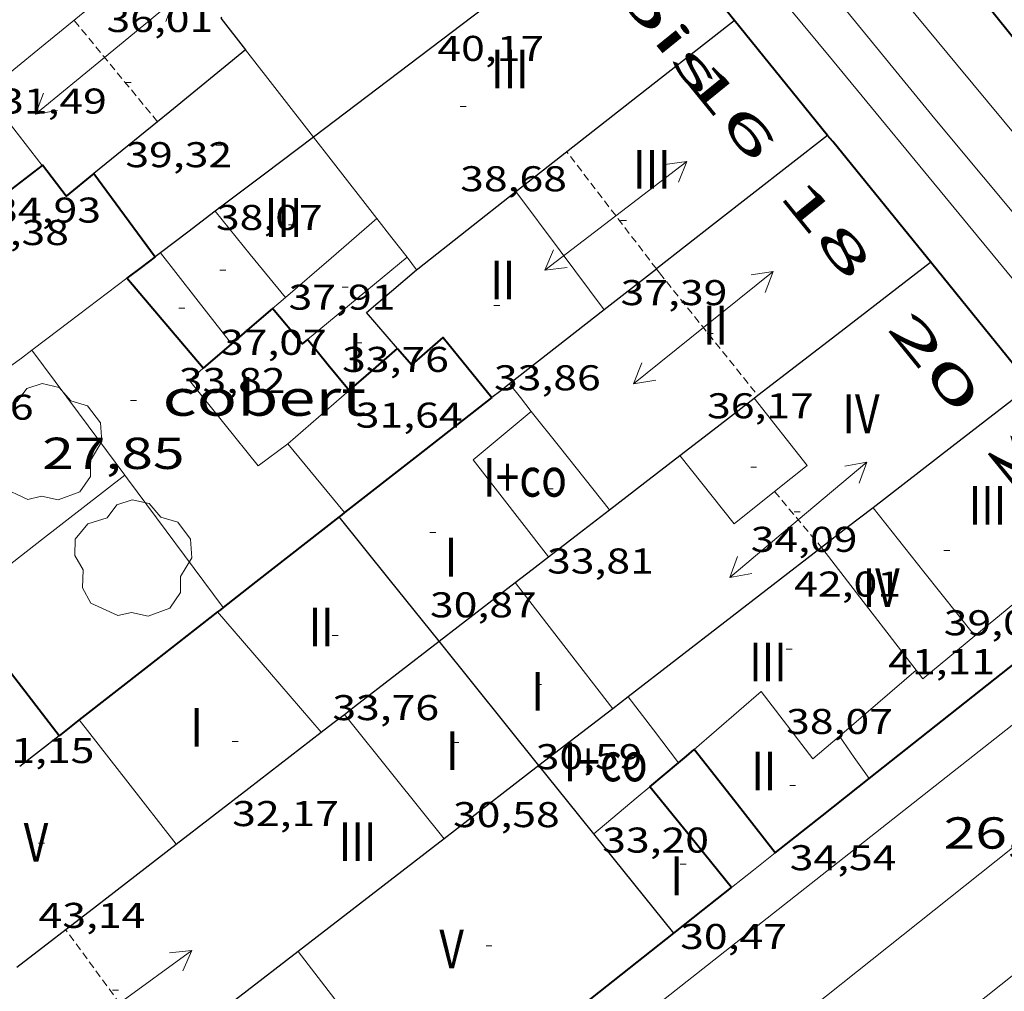
# Model space of a CAD drawing. Units: inches. Extents: x 452997 to 454012, y 4598495 to 4599005.
# Drawn here: x 453301 to 453334, y 4598854 to 4598887 of the extents above; entities that cross this region are included whole.
import ezdxf
from ezdxf.enums import TextEntityAlignment as Align

# ---------------------------------------------------------------- set-up
doc = ezdxf.new("R2010")
doc.units = ezdxf.units.IN
doc.header["$MEASUREMENT"] = 0
doc.linetypes.add('DGN Style 1', pattern=[6.29034246, 0.01046646, -6.279876])
doc.linetypes.add('TRAZOS2', pattern=[0.375, 0.25, -0.125])
for name, color, linetype, lineweight in [('ARBRE', 7, 'Continuous', 0), ('CARENER', 7, 'Continuous', 0), ('COBERT', 7, 'Continuous', 0), ('COTA ALTIMETRICA', 7, 'Continuous', 0), ('COTA EDIFICI', 7, 'Continuous', 0), ('EIX VIA URBANA PAVIMENTADA', 7, 'Continuous', 0), ('FACANA EXTERIOR', 7, 'Continuous', 0), ('FACANA INTERIOR', 7, 'Continuous', 0), ('LINIA VOLUMETRICA', 7, 'Continuous', 0), ('MITGERES', 7, 'Continuous', 0), ('MUR', 7, 'Continuous', 0), ('TEXT DE NUMERO DE PLANTES', 7, 'Continuous', 0), ('TEXT DE NUMERO DE POLICIA', 7, 'Continuous', 0), ('VORERA', 7, 'Continuous', 0)]:
    doc.layers.add(name, color=color, linetype=linetype, lineweight=lineweight)
doc.styles.add('Style-Arial', font='ARIAL.TTF')

# ---------------------------------------------------------------- blocks, each defined once
blk = doc.blocks.new('COTA')
at = {"color": 0, "linetype": 'ByBlock', "lineweight": -2}
blk.add_line((0, 0), (0.2, 0), dxfattribs=at)
blk = doc.blocks.new('SENTIT')
at = {"color": 0, "linetype": 'ByBlock', "lineweight": -2}
blk.add_line((0, 0), (3, 0), dxfattribs=at)
at = {"color": 0, "linetype": 'ByBlock', "lineweight": -2, "flags": 128}
blk.add_lwpolyline([(2.35, 0.376), (3, 0), (2.35, -0.374)], dxfattribs=at)
blk = doc.blocks.new('ARBRE')
at = {"color": 0, "linetype": 'ByBlock', "lineweight": -2, "flags": 128}
blk.add_lwpolyline([(-0.507, -1.872), (-1.415, -1.448), (-1.697, -0.9400000000000001), (-1.675, -0.342), (-1.951, 0.138), (-1.943, 0.686), (-1.511, 1.208), (-0.871, 1.406), (-0.543, 1.846), (-0.027, 2.012), (0.541, 1.882), (0.933, 1.428), (1.495, 1.262), (1.921, 0.6940000000000001), (1.969, 0.068), (1.593, -0.562), (1.593, -1.098), (1.229, -1.618), (0.505, -1.886), (-0.049, -1.762), (-0.507, -1.872)], dxfattribs=at)

msp = doc.modelspace()

# ---------------------------------------------------------------- linework, layer by layer
at = {"layer": 'CARENER', "color": 1, "linetype": 'TRAZOS2', "lineweight": 20}
for points, elevation in [([(453306.0632594127, 4598883.433639835), (453303.2697222125, 4598886.832129388)], 39.24706637724253), ([(453306.0637007543, 4598883.433102919), (453306.0632594127, 4598883.433639835)], 39.24706084857462), ([(453322.7890423727, 4598878.499878767), (453319.7817143968, 4598882.427997273)], 37.41652104039336), ([(453322.785689232, 4598878.497968387), (453322.7860387834, 4598878.497533035)], 36.35805636949954), ([(453322.7860387834, 4598878.497533035), (453322.8892751077, 4598878.368956544)], 36.35803054894775), ([(453322.8892751077, 4598878.368956544), (453322.7890423727, 4598878.499878767)], 37.41240360867461), ([(453322.8892751077, 4598878.368956544), (453326.1832172854, 4598874.266490402)], 36.35040472132275), ([(453322.8976883469, 4598878.357967321), (453322.8892751077, 4598878.368956544)], 37.41205800363969), ([(453326.1832172854, 4598874.266490402), (453326.1836623909, 4598874.265936041)], 36.10708885918114), ([(453326.7436388074, 4598871.042926797), (453326.7437840908, 4598871.042753808)], 42.04306518343219), ([(453326.7437840908, 4598871.042753808), (453328.3173273785, 4598869.169137531)], 42.04307070620886), ([(453328.3173273785, 4598869.169137531), (453328.3618304102, 4598869.11614782)], 42.10288711654368), ([(453328.3618304102, 4598869.11614782), (453328.3746266006, 4598869.10091141)], 42.10457884731662), ([(453306.1404628068, 4598852.057053685), (453302.9864906572, 4598856.372084306)], 40.96506351213602)]:
    msp.add_lwpolyline(points, dxfattribs=dict(at, elevation=elevation))
at = {"layer": 'COBERT', "color": 1, "linetype": 'Continuous', "lineweight": 0, "elevation": 29.92504639572001, "flags": 128}
msp.add_lwpolyline([(453310.4316256869, 4598872.64705305), (453309.4356185051, 4598871.904059455), (453307.1386366065, 4598874.759081311), (453307.5966404956, 4598875.178078484)], dxfattribs=at)
at = {"layer": 'COBERT', "color": 1, "linetype": 'Continuous', "lineweight": 0, "extrusion": (-0.1697565129383982, -0.1468008031982167, 0.9744907647050095), "elevation": -752038.5971422219, "flags": 128}
msp.add_lwpolyline([(-3182060.652719198, 3265585.387512681), (-3182060.652719197, 3265588.176835202)], dxfattribs=at)
at = {"layer": 'EIX VIA URBANA PAVIMENTADA', "color": 1, "linetype": 'Continuous', "lineweight": 20}
for points in [[(453299.4829888779, 4598922.751213806, 29.5090457507536), (453304.0669581686, 4598917.767171297, 29.1570452050128), (453316.6118616804, 4598902.487052421, 28.32504391508001), (453332.1147418484, 4598883.525905395, 27.36504242669601), (453345.2804271975, 4598867.763602721, 26.62481132933823)], [(453345.2804271975, 4598867.763602721, 26.62504352775208), (453337.2305796296, 4598861.10083181, 26.7090414096336), (453320.7814548825, 4598848.020936339, 26.8370416080848), (453305.0243396988, 4598836.060037352, 26.645041310408)]]:
    msp.add_polyline3d(points, dxfattribs=at)
at = {"layer": 'FACANA EXTERIOR', "color": 1, "linetype": 'Continuous', "lineweight": 40, "extrusion": (0.6519206055736944, -0.3872922966080248, 0.6519234625448831), "elevation": -1485549.065976273, "flags": 128}
msp.add_lwpolyline([(4185319.046839681, 1277216.850056307), (4185322.295453924, 1277214.943118055), (4185325.543557427, 1277213.037498571)], dxfattribs=at)
at = {"layer": 'FACANA EXTERIOR', "color": 1, "linetype": 'Continuous', "lineweight": 40, "extrusion": (-0.5567753273732445, 0.6164392328670251, 0.5567799448711582), "elevation": 2582540.868670708, "flags": 128}
msp.add_lwpolyline([(-3418942.963881673, -1730995.432102839), (-3418943.30623091, -1730995.418860336), (-3418943.649322251, -1730995.404413971)], dxfattribs=at)
at = {"layer": 'FACANA EXTERIOR', "color": 1, "linetype": 'Continuous', "lineweight": 40, "extrusion": (-0.6653719098239225, -0.5278612563454522, 0.5278661910623438), "elevation": -2729172.140293303, "flags": 128}
msp.add_lwpolyline([(-3321048.426749703, 1696250.416409092), (-3321050.62824478, 1696250.438779766), (-3321052.830523267, 1696250.462327843)], dxfattribs=at)
at = {"layer": 'FACANA EXTERIOR', "color": 1, "linetype": 'Continuous', "lineweight": 40, "elevation": 32.9730511213392, "flags": 128}
msp.add_lwpolyline([(453322.5675572683, 4598861.149943142), (453323.0495610733, 4598861.55294011), (453323.5305648768, 4598861.955937085)], dxfattribs=at)
at = {"layer": 'FACANA EXTERIOR', "color": 1, "linetype": 'Continuous', "lineweight": 40, "extrusion": (0.6205436782903966, -0.7841718837945041, 5.918018622770076e-08), "elevation": -3324986.817625585, "flags": 128}
msp.add_lwpolyline([(3209278.947170358, 31.6638221255086), (3209280.951848004, 30.8308208340254), (3209282.956525648, 29.99681954099179)], dxfattribs=at)
at = {"layer": 'FACANA EXTERIOR', "color": 1, "linetype": 'Continuous', "lineweight": 40, "extrusion": (-0.6389256060439679, -0.5439525566161263, 0.543957430404373), "elevation": -2791184.816257392, "flags": 128}
msp.add_lwpolyline([(-3207841.05972974, 1809430.793949974), (-3207843.229431181, 1809430.884521964), (-3207845.398371192, 1809430.973902218)], dxfattribs=at)
at = {"layer": 'FACANA EXTERIOR', "color": 1, "linetype": 'Continuous', "lineweight": 40, "extrusion": (0.6519730463505412, -0.38711576521866, 0.6519758670008933), "elevation": -1484713.448289193, "flags": 128}
msp.add_lwpolyline([(4185772.475235916, 1276681.485679551), (4185773.63133932, 1276680.806473772), (4185774.786932185, 1276680.128586838)], dxfattribs=at)
at = {"layer": 'FACANA EXTERIOR', "color": 1, "linetype": 'Continuous', "lineweight": 40, "extrusion": (0.1918108048046534, 0.3672955558211486, 0.9101113062885356), "elevation": 1776122.061103333, "flags": 128}
msp.add_lwpolyline([(1727018.98151748, -3900980.254716514), (1727012.137963473, -3900976.760197862), (1727000.654064222, -3901005.001121394)], dxfattribs=at)
at = {"layer": 'FACANA EXTERIOR', "color": 1, "linetype": 'Continuous', "lineweight": 40}
for points in [[(453325.391756488, 4598886.828961529, 27.72504298484001), (453325.3877565263, 4598886.834961566, 27.72304298173921), (453321.9997830135, 4598891.017993761, 27.92404329336961)], [(453340.105724373, 4598879.589838661, 27.1730421290192), (453331.6297911818, 4598890.126919309, 27.6930429352272)], [(453328.521484274, 4598882.976738256, 27.54299716357907), (453325.3897565066, 4598886.831961547, 27.72504298484001), (453325.391756488, 4598886.828961529, 27.72504298484001)], [(453332.010704918, 4598878.679898671, 27.3260423662304), (453328.6927307766, 4598882.76593018, 27.53304268716321), (453328.521484274, 4598882.976738256, 27.54299716357907)], [(453335.3366790115, 4598874.58586709, 27.12304205163775), (453332.010704918, 4598878.679898671, 27.3260423662304)]]:
    msp.add_polyline3d(points, dxfattribs=at)
at = {"layer": 'FACANA INTERIOR', "color": 204, "linetype": 'Continuous', "lineweight": 40, "extrusion": (-0.6964071096490255, 0.02093931585268463, 0.7173413989739558), "elevation": -219358.2567965875, "flags": 128}
msp.add_lwpolyline([(-4610428.10747173, 225904.5613938241), (-4610427.642246328, 225903.7719814303), (-4610427.177990427, 225902.9811337412)], dxfattribs=at)
at = {"layer": 'FACANA INTERIOR', "color": 204, "linetype": 'Continuous', "lineweight": 40, "extrusion": (0.7193595355987492, 0.4911804189266599, 0.4911859674361461), "elevation": 2584987.690558938, "flags": 128}
msp.add_lwpolyline([(3542366.823973695, -1457625.881037257), (3542365.094144519, -1457626.013061312), (3542363.365141187, -1457626.146233402)], dxfattribs=at)
at = {"layer": 'FACANA INTERIOR', "color": 204, "linetype": 'Continuous', "lineweight": 40, "extrusion": (0.5970771301512859, -0.567231892683379, 0.5672273623276084), "elevation": -2337953.622704023, "flags": 128}
msp.add_lwpolyline([(3646377.32301739, 1610303.955514848), (3646376.735585688, 1610304.126722781), (3646376.147428986, 1610304.296716473)], dxfattribs=at)
at = {"layer": 'FACANA INTERIOR', "color": 204, "linetype": 'Continuous', "lineweight": 40, "flags": 128}
for points, elevation in [([(453307.5966404956, 4598875.178078484), (453305.0416593952, 4598878.191102543)], 33.70905226259492), ([(453311.0916531603, 4598876.133053447), (453310.9166517888, 4598875.988054549), (453309.9136592174, 4598877.172063996)], 33.58105206398242), ([(453312.4876423652, 4598874.425040206), (453311.7896477627, 4598875.279046826), (453311.0916531603, 4598876.133053447)], 31.80504931047201)]:
    msp.add_lwpolyline(points, dxfattribs=dict(at, elevation=elevation))
at = {"layer": 'FACANA INTERIOR', "color": 204, "linetype": 'Continuous', "lineweight": 40, "extrusion": (0.0954186126405223, -0.7038807687238868, 0.7038800691754443), "elevation": -3193782.085727314, "flags": 128}
msp.add_lwpolyline([(1066978.055441614, 3164881.505032829), (1066977.296264079, 3164880.803938125), (1066976.537220883, 3164880.104251246)], dxfattribs=at)
at = {"layer": 'FACANA INTERIOR', "color": 204, "linetype": 'Continuous', "lineweight": 40, "extrusion": (-0.03322762862016301, -0.01403578688933103, 0.9993492489528762), "elevation": -79577.45908233723, "flags": 128}
msp.add_lwpolyline([(-4060028.286439183, 2205672.307106055), (-4060027.599803339, 2205672.529584885), (-4060028.040304379, 2205673.859625079), (-4060025.546437629, 2205674.580437484)], dxfattribs=at)
at = {"layer": 'FACANA INTERIOR', "color": 204, "linetype": 'Continuous', "lineweight": 40, "elevation": 34.39505332615227}
msp.add_lwpolyline([(453308.5416481302, 4598875.991072575), (453307.5966404965, 4598875.178078484)], dxfattribs=at)
at = {"layer": 'FACANA INTERIOR', "color": 204, "linetype": 'Continuous', "lineweight": 40, "extrusion": (-0.2910209558495996, 2.203185632264888e-06, 0.9567166786732275), "elevation": -131881.2866183292, "flags": 128}
msp.add_lwpolyline([(-4598877.856728501, 433668.0470052754), (-4598878.558729576, 433668.8957427219), (-4598879.26173065, 433669.7444801683)], dxfattribs=at)
at = {"layer": 'FACANA INTERIOR', "color": 204, "linetype": 'Continuous', "lineweight": 40, "extrusion": (0.5784445168919399, -0.5751513335551223, 0.578448687773959), "elevation": -2382807.842189494, "flags": 128}
msp.add_lwpolyline([(3580792.413663719, 1689761.179051481), (3580789.307737362, 1689761.854530424), (3580786.201105927, 1689762.531235282)], dxfattribs=at)
at = {"layer": 'FACANA INTERIOR', "color": 204, "linetype": 'Continuous', "lineweight": 40, "extrusion": (0.5154059096692708, -0.4516249745917075, 0.728279912261097), "elevation": -1843296.476878627, "flags": 128}
msp.add_lwpolyline([(3757606.832161908, 1959017.0838022), (3757603.35883262, 1959017.99292135), (3757601.989898897, 1959018.350440117)], dxfattribs=at)
at = {"layer": 'FACANA INTERIOR', "color": 204, "linetype": 'Continuous', "lineweight": 40, "extrusion": (0.4589670377330202, -0.3553348839376954, 0.8143011596034732), "elevation": -1426051.921805512, "flags": 128}
msp.add_lwpolyline([(3913922.839110199, 2000670.979597441), (3913922.725067259, 2000671.01405396), (3913922.611202867, 2000671.050233303)], dxfattribs=at)
at = {"layer": 'FACANA INTERIOR', "color": 204, "linetype": 'Continuous', "lineweight": 40, "extrusion": (0.1330882501686802, 0.03914250582860776, 0.9903309456461997), "elevation": 240371.0227026142, "flags": 128}
msp.add_lwpolyline([(4284096.747891923, -1715738.869944093), (4284101.804320288, -1715736.880392953), (4284101.913857426, -1715736.837141841)], dxfattribs=at)
at = {"layer": 'FACANA INTERIOR', "color": 204, "linetype": 'Continuous', "lineweight": 40, "extrusion": (0.5810608046361504, -0.5810696257297504, 0.56984772647601), "elevation": -2408839.639040692, "flags": 128}
msp.add_lwpolyline([(3572405.015942601, 1670472.986161119), (3572402.097001282, 1670473.616523893), (3572399.179474177, 1670474.246886666)], dxfattribs=at)
at = {"layer": 'FACANA INTERIOR', "color": 204, "linetype": 'Continuous', "lineweight": 40, "extrusion": (0.06107708048595643, 0.2033057359777217, 0.9772084567572412), "elevation": 962701.7661097209, "flags": 128}
msp.add_lwpolyline([(889030.8238860664, -4431466.689171446), (889030.8919511267, -4431466.590246261), (889030.9600161873, -4431466.491321074)], dxfattribs=at)
at = {"layer": 'FACANA INTERIOR', "color": 204, "linetype": 'Continuous', "lineweight": 40, "extrusion": (0.6155475639013381, -0.788099737707816, -2.927583885271307e-14), "elevation": -3345333.202064027, "flags": 128}
msp.add_lwpolyline([(3188067.483464775, 40.93506336768662), (3188067.054581841, 41.01006348396663), (3188066.625698908, 41.08606360179703)], dxfattribs=at)
at = {"layer": 'FACANA INTERIOR', "color": 204, "linetype": 'Continuous', "lineweight": 40}
msp.add_polyline3d([(453303.9336842495, 4598881.693116377, 38.14905914620961), (453303.0066770609, 4598880.935122237, 37.94905883612961), (453302.2086837376, 4598881.978129908, 37.89305874930721), (453302.1976836522, 4598881.969129978, 37.88205873225281)], dxfattribs=at)
at = {"layer": 'LINIA VOLUMETRICA', "color": 1, "linetype": 'Continuous', "lineweight": 20, "extrusion": (-0.2276657351579837, -0.3447782536514649, 0.9106570533653277), "elevation": -1688764.657243925, "flags": 128}
msp.add_lwpolyline([(-2155855.060673971, 3722312.912092957), (-2155855.779470832, 3722310.38282142), (-2155856.498267693, 3722307.853549883)], dxfattribs=at)
at = {"layer": 'LINIA VOLUMETRICA', "color": 1, "linetype": 'Continuous', "lineweight": 20, "extrusion": (0.02019982931737508, -0.02594627996509036, 0.9994592325110225), "elevation": -110127.9910944642, "flags": 128}
msp.add_lwpolyline([(3182823.036883382, 3348544.37208825), (3182823.036883382, 3348542.516981333), (3182823.036883382, 3348540.661874416)], dxfattribs=at)
at = {"layer": 'LINIA VOLUMETRICA', "color": 1, "linetype": 'Continuous', "lineweight": 20, "extrusion": (-0.6698163436457655, -0.5250431774589531, 0.5250483097666577), "elevation": -2718220.94881536, "flags": 128}
msp.add_lwpolyline([(-3339789.888694326, 1676984.383541732), (-3339791.433771851, 1676984.408216521), (-3339792.979636399, 1676984.434066301)], dxfattribs=at)
at = {"layer": 'LINIA VOLUMETRICA', "color": 1, "linetype": 'Continuous', "lineweight": 20, "extrusion": (-0.7185752695202257, -0.5752854538077586, 0.3907636480932383), "elevation": -2971393.442269848, "flags": 128}
msp.add_lwpolyline([(-3306778.641041012, 1261448.077867311), (-3306777.68057567, 1261448.044189583), (-3306775.181023389, 1261447.955106558)], dxfattribs=at)
at = {"layer": 'LINIA VOLUMETRICA', "color": 1, "linetype": 'Continuous', "lineweight": 20, "extrusion": (-0.7821608924671706, -0.5939849049325248, 0.1881655414980618), "elevation": -3086226.741898329, "flags": 128}
msp.add_lwpolyline([(-3388320.448815976, 591320.4225051466), (-3388322.921134374, 591320.5375605184), (-3388325.392051592, 591320.6536340791)], dxfattribs=at)
at = {"layer": 'LINIA VOLUMETRICA', "color": 1, "linetype": 'Continuous', "lineweight": 20, "extrusion": (0.613725450678934, 0.4966757895510176, 0.6137216235907065), "elevation": 2562382.472757156, "flags": 128}
msp.add_lwpolyline([(3289709.841920605, -1991775.636633532), (3289711.70138857, -1991775.6277674), (3289713.560227445, -1991775.620167858)], dxfattribs=at)
at = {"layer": 'LINIA VOLUMETRICA', "color": 1, "linetype": 'Continuous', "lineweight": 20, "extrusion": (-4.891050760812857e-06, -0.6446171653647117, 0.7645055330690823), "elevation": -2964490.3279331, "flags": 128}
msp.add_lwpolyline([(453278.5225425081, 3515896.430008832), (453276.9895401314, 3515894.703399946), (453275.4555377529, 3515892.976791063)], dxfattribs=at)
at = {"layer": 'LINIA VOLUMETRICA', "color": 1, "linetype": 'Continuous', "lineweight": 20, "extrusion": (0.05338909075909839, -4.072068107387083e-07, 0.998573785449904), "elevation": 24239.07287427856, "flags": 128}
msp.add_lwpolyline([(4598883.644399511, -452629.7854316282), (4598882.996398523, -452630.2911537052), (4598882.347397538, -452630.796875782)], dxfattribs=at)
at = {"layer": 'LINIA VOLUMETRICA', "color": 1, "linetype": 'Continuous', "lineweight": 20, "extrusion": (-0.01561797069522715, -0.02590334756960909, 0.9995424431088713), "elevation": -126169.121589634, "flags": 128}
msp.add_lwpolyline([(-1986383.208244318, 4170552.97524461), (-1986385.012705051, 4170553.669520532), (-1986386.817165783, 4170554.363796457)], dxfattribs=at)
at = {"layer": 'LINIA VOLUMETRICA', "color": 1, "linetype": 'Continuous', "lineweight": 20, "flags": 128}
for points, elevation in [([(453314.4266792497, 4598878.890032416), (453312.7596662019, 4598877.511042926), (453311.0916531603, 4598876.133053447)], 33.58105206398242), ([(453333.4566125508, 4598866.210868368), (453331.7506261886, 4598868.35688464), (453330.044639819, 4598870.50190091)], 41.19706387182881), ([(453328.3618304102, 4598869.11614782), (453329.9056138899, 4598867.11289671), (453331.4916007339, 4598865.054881485)], 41.10914356599895), ([(453329.9115707559, 4598861.426887848), (453329.4135753786, 4598862.13789273), (453328.9165800028, 4598862.848897603)], 34.6130536639952), ([(453320.6875424108, 4598859.575954966), (453322.1095536446, 4598860.765946021), (453322.5675572683, 4598861.149943142)], 32.9730511213392)]:
    msp.add_lwpolyline(points, dxfattribs=dict(at, elevation=elevation))
at = {"layer": 'LINIA VOLUMETRICA', "color": 1, "linetype": 'Continuous', "lineweight": 20, "extrusion": (-0.7893568756451864, -0.6139346242652142, -3.589569826869019e-14), "elevation": -3181237.842921699, "flags": 128}
msp.add_lwpolyline([(-3351851.249889264, 38.95606028318966), (-3351850.987648511, 38.94806027078645), (-3351850.725407756, 38.93906025683285)], dxfattribs=at)
at = {"layer": 'LINIA VOLUMETRICA', "color": 1, "linetype": 'Continuous', "lineweight": 20, "extrusion": (-0.5868457740684089, 4.340776816248381e-06, 0.8096987325167353), "elevation": -265974.3891922469, "flags": 128}
msp.add_lwpolyline([(-4598880.899978364, 367038.2260181921), (-4598880.711978113, 367037.9567817895), (-4598880.524977865, 367037.6875453872)], dxfattribs=at)
at = {"layer": 'LINIA VOLUMETRICA', "color": 1, "linetype": 'Continuous', "lineweight": 20, "extrusion": (-3.131309072155661e-07, -0.04126915922635192, 0.999148065352004), "elevation": -189757.2825461903, "flags": 128}
msp.add_lwpolyline([(453282.9655485037, 4594961.572891607), (453283.3315490711, 4594961.112498668), (453283.6985496401, 4594960.652105735)], dxfattribs=at)
at = {"layer": 'LINIA VOLUMETRICA', "color": 1, "linetype": 'Continuous', "lineweight": 20, "extrusion": (-0.1202197902964198, -0.1398710295391915, 0.9828444928455019), "elevation": -697713.579002256, "flags": 128}
msp.add_lwpolyline([(-2653869.261106751, 3718240.314805746), (-2653869.674444255, 3718237.766494781), (-2653865.646133496, 3718236.942360171)], dxfattribs=at)
at = {"layer": 'LINIA VOLUMETRICA', "color": 1, "linetype": 'Continuous', "lineweight": 20, "extrusion": (-0.5664216621703345, -0.4790929002838409, 0.6705493967798445), "elevation": -2460034.062598376, "flags": 128}
msp.add_lwpolyline([(-3218537.544576335, 2223597.494390199), (-3218536.02736489, 2223597.428340333), (-3218533.334999987, 2223597.309720167)], dxfattribs=at)
at = {"layer": 'LINIA VOLUMETRICA', "color": 1, "linetype": 'Continuous', "lineweight": 20, "extrusion": (0.6400328606901688, -0.7680512815188945, 0.02133462429814209), "elevation": -3242015.91587428, "flags": 128}
msp.add_lwpolyline([(3292358.209539486, 69223.34345237768), (3292361.595608062, 69222.26320482916), (3292364.945442146, 69221.19496003121)], dxfattribs=at)
at = {"layer": 'LINIA VOLUMETRICA', "color": 1, "linetype": 'Continuous', "lineweight": 20, "elevation": 41.1090637353936}
msp.add_lwpolyline([(453328.3196270457, 4598869.170911935), (453328.3618304102, 4598869.11614782)], dxfattribs=at)
at = {"layer": 'LINIA VOLUMETRICA', "color": 1, "linetype": 'Continuous', "lineweight": 20, "extrusion": (-3.215299427645522e-07, -0.04159123189282278, 0.9991347103516792), "elevation": -191233.1792545726, "flags": 128}
msp.add_lwpolyline([(453285.7670584737, 4594889.560184374), (453284.1350556408, 4594891.67601823), (453282.5040528093, 4594893.791852081)], dxfattribs=at)
at = {"layer": 'LINIA VOLUMETRICA', "color": 1, "linetype": 'Continuous', "lineweight": 20, "extrusion": (0.01961245719061016, -0.02277610623517482, 0.9995481981914182), "elevation": -95819.93755322674, "flags": 128}
msp.add_lwpolyline([(3344345.644361431, 3187669.486035723), (3344345.644361433, 3187666.824386991), (3344345.644361433, 3187664.162738261)], dxfattribs=at)
at = {"layer": 'LINIA VOLUMETRICA', "color": 1, "linetype": 'Continuous', "lineweight": 20, "extrusion": (0.2386833584463283, 0.1877090885471422, 0.9527830563552139), "elevation": 971490.6253967345, "flags": 128}
msp.add_lwpolyline([(3334667.998661057, -3048157.564734756), (3334667.643639161, -3048157.561441504), (3334667.692600858, -3048159.935874961)], dxfattribs=at)
at = {"layer": 'LINIA VOLUMETRICA', "color": 1, "linetype": 'Continuous', "lineweight": 20, "extrusion": (-0.5897222621829985, 0.5517703117560645, 0.5897263573475261), "elevation": 2270200.576493318, "flags": 128}
msp.add_lwpolyline([(-3667872.389862041, -1657693.604150829), (-3667874.074591776, -1657693.288401194), (-3667875.760004726, -1657692.971413326)], dxfattribs=at)
at = {"layer": 'LINIA VOLUMETRICA', "color": 1, "linetype": 'Continuous', "lineweight": 20, "extrusion": (0.03350673346480663, -0.04384460673167526, 0.9984763138267544), "elevation": -186407.7243613578, "flags": 128}
msp.add_lwpolyline([(3152634.95692206, 3373603.019499896), (3152634.95692206, 3373601.624114632), (3152634.956922059, 3373600.228729367)], dxfattribs=at)
at = {"layer": 'LINIA VOLUMETRICA', "color": 1, "linetype": 'Continuous', "lineweight": 20, "extrusion": (0.01908519316110349, -1.448094373343155e-07, 0.9998178611137043), "elevation": 8694.025018705164, "flags": 128}
msp.add_lwpolyline([(4598862.670405457, -453188.4146181897), (4598864.750408682, -453186.790319824), (4598866.831411907, -453185.1660214581)], dxfattribs=at)
at = {"layer": 'LINIA VOLUMETRICA', "color": 1, "linetype": 'Continuous', "lineweight": 20, "extrusion": (-0.03287695417080971, 2.494548179407408e-07, 0.999459406821702), "elevation": -14865.86413748416, "flags": 128}
msp.add_lwpolyline([(-4598867.01841231, 453033.5970776861), (-4598864.93440908, 453035.2699846404), (-4598862.85140585, 453036.9428915947)], dxfattribs=at)
at = {"layer": 'LINIA VOLUMETRICA', "color": 1, "linetype": 'Continuous', "lineweight": 20}
for points in [[(453326.7437840908, 4598871.042753808, 41.18785003417426), (453327.8326471032, 4598871.913919882, 41.27706399586081), (453326.0606614886, 4598874.171936828, 41.36306412919521)], [(453323.5696430358, 4598872.248952747, 41.04006362841601), (453325.3916285003, 4598869.960935376, 41.07706368578081), (453326.7437840908, 4598871.042753808, 41.18785003417426)], [(453324.0495690806, 4598862.403933842, 38.26005931830401), (453326.2965872842, 4598864.343919801, 38.3570594686928), (453328.0305728778, 4598862.090903151, 38.38905951830561), (453328.9165800028, 4598862.848897603, 38.56505979117601)], [(453298.458405918, 4598846.129102782, 46.57207220522881), (453302.0693745043, 4598841.251067821, 46.18907161142561), (453314.5424658934, 4598850.746987903, 46.19707162382881), (453310.7794971548, 4598855.636024035, 46.56607219592641)]]:
    msp.add_polyline3d(points, dxfattribs=at)
at = {"layer": 'MITGERES', "color": 1, "linetype": 'Continuous', "lineweight": 30, "flags": 128}
for points, elevation in [([(453321.9997830135, 4598891.017993761), (453316.6457439819, 4598886.968028105), (453311.2917049518, 4598882.918062449)], 27.92404329336964), ([(453306.0632594127, 4598883.433639835), (453303.9336842499, 4598881.693116379)], 38.6085079463617), ([(453322.7860387834, 4598878.497533035), (453321.033676133, 4598877.12897956)], 36.61222705040019), ([(453326.1832172854, 4598874.266490402), (453328.9756830733, 4598876.420918199), (453331.9697052331, 4598878.729899061)], 40.13129615304863), ([(453335.3366790115, 4598874.58586709), (453332.6906594154, 4598872.543884004), (453330.0446398195, 4598870.501900915)], 27.12304205146791), ([(453328.3173273785, 4598869.169137531), (453325.0796030541, 4598866.670932646), (453321.8385790531, 4598864.16995336)], 30.36510889100312)]:
    msp.add_lwpolyline(points, dxfattribs=dict(at, elevation=elevation))
at = {"layer": 'MITGERES', "color": 1, "linetype": 'Continuous', "lineweight": 30, "extrusion": (0.5800616786246903, 0.3060644272296255, 0.754886094305431), "elevation": 1670532.174751014, "flags": 128}
msp.add_lwpolyline([(3855872.130834191, -1922712.081949056), (3855872.120683632, -1922712.019435229), (3855870.795847842, -1922712.336578547)], dxfattribs=at)
at = {"layer": 'MITGERES', "color": 1, "linetype": 'Continuous', "lineweight": 30, "extrusion": (0.6647915195646429, -0.7429320140652182, 0.07812975100390082), "elevation": -3115291.212104655, "flags": 128}
msp.add_lwpolyline([(3404488.506588046, 244178.7305519623), (3404493.144960769, 244174.8827841543), (3404497.781921449, 244171.0340132787)], dxfattribs=at)
at = {"layer": 'MITGERES', "color": 1, "linetype": 'Continuous', "lineweight": 30}
for points, elevation in [([(453309.0137236216, 4598885.844084268), (453306.4737039397, 4598883.769100324), (453306.0632594127, 4598883.433639835)], 39.24506084551103), ([(453328.521484274, 4598882.976738256), (453324.7367038163, 4598880.020955946), (453322.7890423727, 4598878.499878767)], 35.33111010687985), ([(453328.5217321133, 4598882.97693181), (453328.521484274, 4598882.976738256)], 35.33105477715435), ([(453322.7890423727, 4598878.499878767), (453322.7860387834, 4598878.497533035)], 36.61155544435694), ([(453326.060661488, 4598874.171936829), (453326.1832172854, 4598874.266490402)], 40.14706224395195), ([(453328.3196270461, 4598869.170911938), (453328.3173273785, 4598869.169137531)], 30.36404707538895)]:
    msp.add_lwpolyline(points, dxfattribs=dict(at, elevation=elevation))
at = {"layer": 'MITGERES', "color": 1, "linetype": 'Continuous', "lineweight": 30, "extrusion": (0.623651008860479, -0.7682201607942812, 0.1445586514066713), "elevation": -3250242.035908367, "flags": 128}
msp.add_lwpolyline([(3250483.160699813, 474869.6160227758), (3250481.100909481, 474870.1081931738), (3250479.039712502, 474870.599352955)], dxfattribs=at)
at = {"layer": 'MITGERES', "color": 1, "linetype": 'Continuous', "lineweight": 30, "extrusion": (0.627680729687351, -0.7783030263973915, 0.01616479754949442), "elevation": -3294783.477329369, "flags": 128}
msp.add_lwpolyline([(3239866.955757234, 53305.22174087083), (3239867.004646707, 53305.3257546224), (3239871.190078504, 53301.87029777963)], dxfattribs=at)
at = {"layer": 'MITGERES', "color": 1, "linetype": 'Continuous', "lineweight": 30, "extrusion": (-0.4501319557009604, 0.7712049660541036, 0.4501378930842387), "elevation": 3342645.442202764, "flags": 128}
msp.add_lwpolyline([(-2709750.695440641, -1684981.300194749), (-2709749.553631247, -1684980.995589046), (-2709748.410958201, -1684980.692103216)], dxfattribs=at)
at = {"layer": 'MITGERES', "color": 1, "linetype": 'Continuous', "lineweight": 30, "extrusion": (0.2833461410092493, -2.14989677654486e-06, 0.9590177080588996), "elevation": 128463.9369279663, "flags": 128}
msp.add_lwpolyline([(4598882.482436177, -434685.9387887742), (4598882.416436074, -434685.847028074), (4598882.34943597, -434685.7552673738)], dxfattribs=at)
at = {"layer": 'MITGERES', "color": 1, "linetype": 'Continuous', "lineweight": 30, "extrusion": (-0.6688524190014419, -0.6095767325542845, 0.4255028187031929), "elevation": -3106553.493219284, "flags": 128}
msp.add_lwpolyline([(-3093670.950008337, 1460711.481386875), (-3093672.547274654, 1460711.605149839), (-3093672.476566661, 1460716.776673727)], dxfattribs=at)
at = {"layer": 'MITGERES', "color": 1, "linetype": 'Continuous', "lineweight": 30, "extrusion": (0.5790398842324502, -0.5765057945739939, 0.5765014148210554), "elevation": -2388767.021639134, "flags": 128}
msp.add_lwpolyline([(3578863.371565146, 1685437.596706683), (3578861.37311596, 1685438.029948902), (3578859.375375436, 1685438.464414967)], dxfattribs=at)
at = {"layer": 'MITGERES', "color": 1, "linetype": 'Continuous', "lineweight": 30, "extrusion": (2.069912182298972e-06, 0.2758249042196557, 0.9612078974956112), "elevation": 1268521.348272196, "flags": 128}
msp.add_lwpolyline([(-453283.3476484528, -4420467.500778075), (-453283.053647978, -4420467.261495469), (-453282.7586475015, -4420467.022212863)], dxfattribs=at)
at = {"layer": 'MITGERES', "color": 1, "linetype": 'Continuous', "lineweight": 30, "extrusion": (0.6161079968154708, -0.7720689170314238, 0.1559503883097202), "elevation": -3271343.729402709, "flags": 128}
msp.add_lwpolyline([(3222830.696977641, 516527.56493286), (3222832.270931121, 516527.4029507428), (3222833.843479225, 516527.2399562373)], dxfattribs=at)
at = {"layer": 'MITGERES', "color": 1, "linetype": 'Continuous', "lineweight": 30, "extrusion": (0.6153758983890845, -0.7724309224665395, 0.1570444959217559), "elevation": -3273340.379347799, "flags": 128}
msp.add_lwpolyline([(3220150.498738827, 520560.2177722582), (3220151.984473758, 520560.0648748003), (3220153.468803442, 520559.9109647764)], dxfattribs=at)
at = {"layer": 'MITGERES', "color": 1, "linetype": 'Continuous', "lineweight": 30, "extrusion": (-0.6877806643117116, 5.287784452172442e-06, 0.725918561390312), "elevation": -311730.4861523291, "flags": 128}
msp.add_lwpolyline([(-4598869.511041488, 329069.8922545529), (-4598871.594044551, 329067.5848293187), (-4598873.676047612, 329065.2774040846)], dxfattribs=at)
at = {"layer": 'MITGERES', "color": 1, "linetype": 'Continuous', "lineweight": 30, "extrusion": (0.5525204069819558, -0.6240491037022627, 0.552525036570196), "elevation": -2619429.223471794, "flags": 128}
msp.add_lwpolyline([(3387972.225428267, 1736469.927495681), (3387973.512974923, 1736469.769126406), (3387974.799772872, 1736469.611956899)], dxfattribs=at)
at = {"layer": 'MITGERES', "color": 1, "linetype": 'Continuous', "lineweight": 30, "extrusion": (0.5544826104702756, -0.2418094772829042, 0.7962896529418408), "elevation": -860663.3016672614, "flags": 128}
msp.add_lwpolyline([(4396668.833940187, 1132995.970568267), (4396667.879408557, 1132996.630165524), (4396666.924360028, 1132997.288109655)], dxfattribs=at)
at = {"layer": 'MITGERES', "color": 1, "linetype": 'Continuous', "lineweight": 30, "extrusion": (0.4423144018727113, -0.4423212402889316, 0.7801986223297546), "elevation": -1833635.764220007, "flags": 128}
msp.add_lwpolyline([(3572412.358289338, 2287079.784872509), (3572413.059033258, 2287079.669770279), (3572413.758362962, 2287079.554668052)], dxfattribs=at)
at = {"layer": 'MITGERES', "color": 1, "linetype": 'Continuous', "lineweight": 30, "extrusion": (0.5368240148220501, -0.5965839683327723, 0.5965798738129349), "elevation": -2500234.334341014, "flags": 128}
msp.add_lwpolyline([(3413132.924042909, 1858605.817844492), (3413134.532916194, 1858605.612250456), (3413136.142458381, 1858605.407902445)], dxfattribs=at)
at = {"layer": 'MITGERES', "color": 1, "linetype": 'Continuous', "lineweight": 30, "extrusion": (0.614437269690865, -0.786835353302366, 0.05793935112146355), "elevation": -3340014.030982028, "flags": 128}
msp.add_lwpolyline([(3187750.434118215, 193885.8687023117), (3187750.859751078, 193885.8256298878), (3187754.440223812, 193885.4600151273)], dxfattribs=at)
at = {"layer": 'MITGERES', "color": 1, "linetype": 'Continuous', "lineweight": 30, "extrusion": (-0.7083683716789629, -0.03225912531021214, 0.7051053813715469), "elevation": -469443.6955721638, "flags": 128}
msp.add_lwpolyline([(-4573477.702702398, 466854.0824947195), (-4573479.106941204, 466852.6243112324), (-4573482.013733116, 466849.6078175391)], dxfattribs=at)
at = {"layer": 'MITGERES', "color": 1, "linetype": 'Continuous', "lineweight": 30, "extrusion": (0.2447469619377043, 0.2447432479170036, 0.938189568915206), "elevation": 1236521.391693726, "flags": 128}
msp.add_lwpolyline([(2931368.20007697, -3351588.827345545), (2931368.241089226, -3351588.480646291), (2931368.283515699, -3351588.133947037)], dxfattribs=at)
at = {"layer": 'MITGERES', "color": 1, "linetype": 'Continuous', "lineweight": 30, "extrusion": (0.6341132167597612, -0.4424890944776029, 0.6341165741399443), "elevation": -1747468.72012231, "flags": 128}
msp.add_lwpolyline([(4030831.661924321, 1433107.592176896), (4030830.17308614, 1433108.330631659), (4030828.68482021, 1433109.067793155)], dxfattribs=at)
at = {"layer": 'MITGERES', "color": 1, "linetype": 'Continuous', "lineweight": 30, "extrusion": (1.212106065658615e-06, 0.1643990317679565, 0.986393916420965), "elevation": 756090.6138522942, "flags": 128}
msp.add_lwpolyline([(-453277.6443486687, -4536286.854378205), (-453278.0323493347, -4536287.158516721), (-453278.4213500023, -4536287.462655237)], dxfattribs=at)
at = {"layer": 'MITGERES', "color": 1, "linetype": 'Continuous', "lineweight": 30, "extrusion": (1.249972229128967e-06, 0.1647403788086721, 0.986336964525011), "elevation": 757660.4368931736, "flags": 128}
msp.add_lwpolyline([(-453271.7985320828, -4536021.221889704), (-453274.2275358486, -4536023.12185186), (-453276.6575396162, -4536025.021814017)], dxfattribs=at)
at = {"layer": 'MITGERES', "color": 1, "linetype": 'Continuous', "lineweight": 30, "extrusion": (-0.3671631942238014, 0.657721397741083, 0.657718596179925), "elevation": 2858361.441613453, "flags": 128}
msp.add_lwpolyline([(-2637429.665194164, -2495747.918894553), (-2637428.836030492, -2495747.72241592), (-2637428.007354255, -2495747.527264843)], dxfattribs=at)
at = {"layer": 'MITGERES', "color": 1, "linetype": 'Continuous', "lineweight": 30, "extrusion": (0.6608414163839504, -0.5524977577578662, 0.5079713083080427), "elevation": -2241271.351641894, "flags": 128}
msp.add_lwpolyline([(3818986.960864529, 1321767.655612104), (3818983.466650463, 1321769.174118634), (3818983.043338793, 1321769.357546793)], dxfattribs=at)
at = {"layer": 'MITGERES', "color": 1, "linetype": 'Continuous', "lineweight": 30, "extrusion": (0.09907705252145906, 0.6523453371242893, 0.7514181916854672), "elevation": 3044989.746723552, "flags": 128}
msp.add_lwpolyline([(242366.5489904656, -3467607.957243639), (242367.6301825283, -3467609.277290135), (242368.7105360748, -3467610.598852184)], dxfattribs=at)
at = {"layer": 'MITGERES', "color": 1, "linetype": 'Continuous', "lineweight": 30, "extrusion": (3.937563680010543e-06, 0.5135597207570846, 0.8580538521563789), "elevation": 2361821.805413248, "flags": 128}
msp.add_lwpolyline([(-453280.4121578197, -3946053.423229101), (-453277.9651541762, -3946051.222897364), (-453275.5191505344, -3946049.022565628)], dxfattribs=at)
at = {"layer": 'MITGERES', "color": 1, "linetype": 'Continuous', "lineweight": 30, "extrusion": (0.09909394052331204, 0.652335104961556, 0.7514248477302027), "elevation": 3044950.346403344, "flags": 128}
msp.add_lwpolyline([(242490.9240373449, -3467629.794890716), (242492.4977475552, -3467631.716633754), (242494.0706192814, -3467633.639892363)], dxfattribs=at)
at = {"layer": 'MITGERES', "color": 1, "linetype": 'Continuous', "lineweight": 30, "extrusion": (-0.6107921407391443, 0.7917909830323235, 2.799792462574804e-13), "elevation": 3364459.106254255, "flags": 128}
msp.add_lwpolyline([(-3167864.474549674, 43.33006623685331), (-3167867.850465599, 42.98606570351571), (-3167871.226381524, 42.6410651686277)], dxfattribs=at)
at = {"layer": 'MITGERES', "color": 1, "linetype": 'Continuous', "lineweight": 30, "extrusion": (0.6674657917628247, -0.6674759187031072, 0.3300989469505599), "elevation": -2767043.255340834, "flags": 128}
msp.add_lwpolyline([(3572398.894668963, 967678.4516142909), (3572391.178000698, 967681.4655614852), (3572383.459918218, 967684.4795086795)], dxfattribs=at)
at = {"layer": 'MUR', "color": 1, "linetype": 'Continuous', "lineweight": 20, "extrusion": (0.6291744604018239, -0.7431146865871842, 0.2278597396568887), "elevation": -3132278.464938865, "flags": 128}
msp.add_lwpolyline([(3317627.97321411, 733036.3755673659), (3317625.124124448, 733037.0657236833), (3317623.98505233, 733037.3419916137)], dxfattribs=at)
at = {"layer": 'MUR', "color": 1, "linetype": 'Continuous', "lineweight": 20, "extrusion": (0.2840883296832021, -2.155528157467037e-06, 0.9587981127083856), "elevation": 128800.3390929583, "flags": 128}
msp.add_lwpolyline([(4598879.221431126, -434581.8820509808), (4598878.956430715, -434581.5159670896), (4598878.690430302, -434581.1498831983)], dxfattribs=at)
at = {"layer": 'MUR', "color": 1, "linetype": 'Continuous', "lineweight": 20, "extrusion": (-0.8025232482913797, -0.5966208477348511, 8.604103342485113e-14), "elevation": -3107570.445399147, "flags": 128}
msp.add_lwpolyline([(-3420255.393768456, 30.266047191785), (-3420252.780741252, 30.2440471576762), (-3420250.167714047, 30.2230471251178)], dxfattribs=at)
at = {"layer": 'MUR', "color": 1, "linetype": 'Continuous', "lineweight": 20, "extrusion": (-0.03878901823370542, 0.04708130623414037, 0.9981376471548163), "elevation": 198970.2407265942, "flags": 128}
msp.add_lwpolyline([(-3274128.409828288, -3255087.470657411), (-3274128.409828289, -3255090.470566394)], dxfattribs=at)
at = {"layer": 'MUR', "color": 1, "linetype": 'Continuous', "lineweight": 20, "extrusion": (0.2611766228267773, 0.2024390580770984, 0.9438247715829757), "elevation": 1049412.580339627, "flags": 128}
msp.add_lwpolyline([(3357129.125198872, -2997245.002375287), (3357129.125198872, -2997248.75185493), (3357129.125198873, -2997252.501334574)], dxfattribs=at)
at = {"layer": 'MUR', "color": 1, "linetype": 'Continuous', "lineweight": 20, "extrusion": (0.4677680217354551, 0.3390479173685232, 0.816235007562017), "elevation": 1771304.074045037, "flags": 128}
msp.add_lwpolyline([(3457579.650623161, -2502544.729000414), (3457579.502626297, -2502544.730731359), (3457574.130940599, -2502544.808623882)], dxfattribs=at)
at = {"layer": 'MUR', "color": 1, "linetype": 'Continuous', "lineweight": 20, "extrusion": (0.6202296322397108, -0.7844202976031366, 5.639154784909859e-14), "elevation": -3326271.603172845, "flags": 128}
msp.add_lwpolyline([(3207945.442500991, 32.24205017557046), (3207946.374406401, 31.85404957401526), (3207947.306311811, 31.46704897401046)], dxfattribs=at)
at = {"layer": 'VORERA', "color": 1, "linetype": 'Continuous', "lineweight": 0, "extrusion": (-0.004153687101829872, -0.003271987597865505, 0.9999860203925952), "elevation": -16903.724292514, "flags": 128}
msp.add_lwpolyline([(453305.6520821956, 4598812.637525312), (453332.6908084475, 4598833.936467195)], dxfattribs=at)
at = {"layer": 'VORERA', "color": 1, "linetype": 'Continuous', "lineweight": 0, "extrusion": (-0.001712066426157097, -0.001360808545877361, 0.9999976085114674), "elevation": -7007.748041939646, "flags": 128}
msp.add_lwpolyline([(453340.1576505451, 4598854.359680207), (453312.9533540562, 4598832.736833073)], dxfattribs=at)
at = {"layer": 'VORERA', "color": 1, "linetype": 'Continuous', "lineweight": 0}
for points in [[(453302.9479472528, 4598916.557177911, 29.08204508873281), (453316.1148468425, 4598900.633053319, 28.19904371972961), (453328.6857514341, 4598885.489934457, 27.38904246390561), (453341.3876542334, 4598870.083814196, 26.69404138637761)], [(453332.8387569244, 4598885.364902753, 27.30704233677281), (453318.5188658661, 4598902.649038203, 28.17604368407041), (453309.0189389255, 4598914.219128222, 28.85104473059041), (453307.1799522121, 4598916.517146403, 29.01004497710401)], [(453332.8387569244, 4598885.364902753, 27.30704233677281), (453346.4616536626, 4598868.971773973, 26.56604118792641), (453360.4865469722, 4598852.044641313, 25.9540402390816), (453376.675423712, 4598832.491488166, 25.2090390840336), (453391.9953067756, 4598813.949343177, 24.53003803131201)]]:
    msp.add_polyline3d(points, dxfattribs=at)

# ---------------------------------------------------------------- block references
at = {"layer": 'ARBRE', "color": 3, "linetype": 'Continuous', "lineweight": 0, "xscale": 1.000001550400009, "yscale": 1.000001550399986, "zscale": 1.0000015504, "rotation": 359.9995652666707}
for p in [(453302.2286129844, 4598872.649115293, 27.84504317088801), (453305.2465881327, 4598868.75708636, 27.84504317088801)]:
    msp.add_blockref('ARBRE', p, dxfattribs=at)
at = {"layer": 'CARENER', "color": 1, "linetype": 'Continuous', "lineweight": 20, "zscale": 1.0000015504}
for p, rotation in [((453304.2927143595, 4598885.588119692, 39.26906088265761), 39.42000327982841), ((453304.2927143595, 4598885.588119692, 39.26906088265761), 219.4200032798284), ((453324.3616767839, 4598876.534953383, 36.24205618959681), 38.76166840463167), ((453324.3616767839, 4598876.534953383, 36.24205618959681), 218.7616684046316), ((453327.5386328532, 4598870.095919294, 42.07306522997921), 40.02496234006092), ((453327.5386328532, 4598870.095919294, 42.07306522997921), 220.0249623400609)]:
    msp.add_blockref('SENTIT', p, dxfattribs=dict(at, rotation=rotation))
for p, xscale, yscale, rotation in [((453321.4277006353, 4598880.277981448, 37.47205809658881), 1.0000015504, 1.000001550399986, 37.43728615100746), ((453321.4277006353, 4598880.277981448, 37.47205809658881), 1.0000015504, 1.000001550399986, 217.4372861510074), ((453304.7944746962, 4598853.899066754, 40.96506351213602), 1.000002841213299, 1.000002841213302, 36.16401432590126)]:
    msp.add_blockref('SENTIT', p, dxfattribs=dict(at, xscale=xscale, yscale=yscale, rotation=rotation))
at = {"layer": 'COTA ALTIMETRICA', "color": 7, "linetype": 'Continuous', "lineweight": 0, "xscale": 1.000001550400009, "yscale": 1.000001550399986, "zscale": 1.0000015504, "rotation": 359.9995652666707}
msp.add_blockref('COTA', (453305.1606285169, 4598874.097095292, 27.84504317088801), dxfattribs=at)
at = {"layer": 'COTA EDIFICI', "color": 7, "linetype": 'Continuous', "lineweight": 0, "xscale": 1.000001550400009, "yscale": 1.000001550399986, "zscale": 1.0000015504, "rotation": 359.9995652666707}
for p in [(453304.9877090635, 4598884.748113116, 39.31706095707681), (453316.2077203431, 4598883.942026734, 38.67705996482081), (453308.0236978139, 4598882.645086821, 38.06905902217761), (453321.5836997314, 4598880.126980031, 37.38905796790561), (453310.4586813303, 4598879.975064207, 37.9090587741136), (453308.1586662845, 4598878.462079312, 37.06905747177761), (453312.2516682901, 4598877.890047369, 33.75705233685281), (453306.7786544405, 4598877.1830878, 33.82105243607841), (453317.340671506, 4598877.274007801, 33.86105249809441), (453324.4826754616, 4598876.335952156, 36.1730560826192), (453312.7086548326, 4598876.023041007, 31.6370490500048), (453325.9446437816, 4598871.861934126, 34.09305285778721), (453319.1196276918, 4598871.135984786, 33.81305242367521), (453327.4036346775, 4598870.363920734, 42.00506512455201), (453315.1956104696, 4598869.668012285, 30.86904785929761), (453332.4136326038, 4598869.066880709, 39.09306060978722), (453330.552619832, 4598867.763892811, 41.10906373539361), (453311.9235792652, 4598866.224031771, 33.75705233685281), (453327.1315993227, 4598865.75991566, 38.06905902217761), (453318.7385773571, 4598864.579977512, 30.58904742518561), (453308.5685471281, 4598862.674051723, 32.165049868616), (453315.9665583321, 4598862.638995537, 30.58104741278241), (453320.9685596148, 4598861.785956261, 33.19705146862881), (453327.2515648717, 4598861.194907672, 34.54105355236641), (453302.0795111865, 4598859.26309567, 43.14106688580641), (453323.5815391582, 4598858.555931427, 30.46904723913761), (453317.074508356, 4598855.825976566, 43.90106806411042), (453304.5604776796, 4598854.340069213, 40.87706337570081)]:
    msp.add_blockref('COTA', p, dxfattribs=at)

# ---------------------------------------------------------------- texts
at = {"layer": 'COBERT', "color": 7, "linetype": 'Continuous', "lineweight": 20, "style": 'Style-Arial', "width": 1.366665}
msp.add_text('cobert', height=1.20000186048, rotation=359.99956526667, dxfattribs=at).set_placement((453309.6514922878, 4598874.182061348, 29.92504639572001), align=Align.MIDDLE_CENTER)
at = {"layer": 'COTA ALTIMETRICA', "color": 7, "linetype": 'Continuous', "lineweight": 0, "style": 'Style-Arial', "width": 1.333331428571429}
for s, p in [('27,85', (453302.20161446, 4598872.849115808, 27.84504317088801)), ('26,73', (453332.4105647817, 4598860.128866875, 26.730041442192))]:
    msp.add_text(s, height=1.05000162792, rotation=359.99956526667, dxfattribs=at).set_placement(p, align=Align.TOP_LEFT)
at = {"layer": 'COTA EDIFICI', "color": 7, "linetype": 'Continuous', "lineweight": 0, "style": 'Style-Arial', "width": 1.25}
for s, p in [('36,01', (453304.3557272726, 4598887.277121833, 36.01305583455521)), ('40,17', (453315.4437371259, 4598886.310036204, 40.17306228421921)), ('31,49', (453300.7897010148, 4598884.545144654, 31.49304882674721)), ('39,32', (453304.9876938885, 4598882.748110015, 39.31706095707681)), ('38,68', (453316.207705168, 4598881.942023633, 38.67705996482081)), ('34,93', (453300.5936729936, 4598880.892140479, 34.93305416012321)), ('38,07', (453308.0236826388, 4598880.645083721, 38.06905902217761)), ('33,38', (453299.5186656212, 4598880.140147469, 33.3810517539024)), ('37,39', (453321.5836845564, 4598878.12697693, 37.38905796790561)), ('37,91', (453310.4586661552, 4598877.975061106, 37.9090587741136)), ('37,07', (453308.1586511093, 4598876.462076211, 37.06905747177761)), ('33,76', (453312.251653115, 4598875.890044268, 33.75705233685281)), ('33,82', (453306.7786392655, 4598875.183084699, 33.82105243607841)), ('33,86', (453317.3406563309, 4598875.274004701, 33.86105249809441)), ('31,36', (453298.3326193877, 4598874.289147397, 31.35704861589281)), ('36,17', (453324.4826602865, 4598874.335949055, 36.1730560826192)), ('31,64', (453312.7086396576, 4598874.023037906, 31.6370490500048)), ('34,09', (453325.9446286065, 4598869.861931025, 34.09305285778721)), ('33,81', (453319.1196125167, 4598869.135981685, 33.81305242367521)), ('42,01', (453327.4036195024, 4598868.363917634, 42.00506512455201)), ('30,87', (453315.1955952945, 4598867.668009183, 30.86904785929761)), ('39,09', (453332.4136174286, 4598867.066877608, 39.09306060978722)), ('41,11', (453330.5526046569, 4598865.763889709, 41.10906373539361)), ('33,76', (453311.9235640902, 4598864.22402867, 33.75705233685281)), ('38,07', (453327.1315841476, 4598863.759912559, 38.06905902217761)), ('31,15', (453300.3705352679, 4598862.786114099, 31.14904829340961)), ('30,59', (453318.7385621821, 4598862.579974412, 30.58904742518561)), ('32,17', (453308.568531953, 4598860.674048622, 32.165049868616)), ('30,58', (453315.966543157, 4598860.638992436, 30.58104741278241)), ('33,20', (453320.9685444398, 4598859.78595316, 33.19705146862881)), ('34,54', (453327.2515496967, 4598859.194904571, 34.54105355236641)), ('43,14', (453302.0794960115, 4598857.26309257, 43.14106688580641)), ('30,47', (453323.5815239832, 4598856.555928326, 30.46904723913761))]:
    msp.add_text(s, height=0.8400013023360002, rotation=359.99956526667, dxfattribs=at).set_placement(p, align=Align.TOP_LEFT)
at = {"layer": 'TEXT DE NUMERO DE PLANTES', "color": 7, "linetype": 'Continuous', "lineweight": 0, "style": 'Style-Arial', "width": 0.8076910650906692}
for s, p in [('III', (453317.8751170941, 4598885.197017029)), ('III', (453322.6320989978, 4598881.839975731)), ('III', (453310.2920675972, 4598880.223066855)), ('II', (453317.636601563, 4598878.131007885)), ('II', (453324.7646011265, 4598876.616951453)), ('I', (453312.6981139285, 4598875.702041591)), ('IV', (453329.641387437, 4598873.648909849)), ('I+co', (453318.3827769391, 4598871.521991976)), ('III', (453333.8800309931, 4598870.578872927)), ('I', (453315.8960668589, 4598868.845006692)), ('IV', (453330.3163442709, 4598867.821895692)), ('II', (453311.5495039056, 4598866.504036043)), ('III', (453326.5239797768, 4598865.331920607)), ('I', (453318.80803726, 4598864.348977628)), ('I', (453307.3760103855, 4598863.143062498)), ('I', (453315.9450177676, 4598862.364996275)), ('I+co', (453321.085708775, 4598861.985956683)), ('II', (453326.3854903197, 4598861.681915998)), ('III', (453312.77091277, 4598859.311015623)), ('V', (453301.9927740667, 4598859.289097368)), ('I', (453323.4619975692, 4598858.166932731)), ('V', (453315.9217685744, 4598855.718986147))]:
    msp.add_text(s, height=1.300004015523101, rotation=359.99956526667, dxfattribs=at).set_placement(p, align=Align.MIDDLE_CENTER)
at = {"layer": 'TEXT DE NUMERO DE POLICIA', "color": 7, "linetype": 'DGN Style 1', "lineweight": 20, "style": 'Style-Arial'}
for s, height, rotation, width, p in [('14bis', 1.120003736451101, 309.0015825596382, 2.249995982150031, (453321.9604456816, 4598887.888929653)), ('16', 1.119985736423194, 309.0891486269335, 2.250016071658167, (453325.2670831625, 4598883.801041775)), ('18', 1.119985736423194, 309.0891486269335, 2.250016071658167, (453328.4730581925, 4598879.855011334)), ('20', 1.119985736423194, 309.0891486269335, 2.250016071658167, (453332.1088846902, 4598875.379433371)), ('22', 1.119985736423194, 309.0891486269335, 2.250016071658167, (453335.4346209787, 4598871.28545624))]:
    msp.add_text(s, height=height, rotation=rotation, dxfattribs=dict(at, width=width)).set_placement(p, align=Align.MIDDLE_CENTER)

doc.saveas('drawing.dxf')
